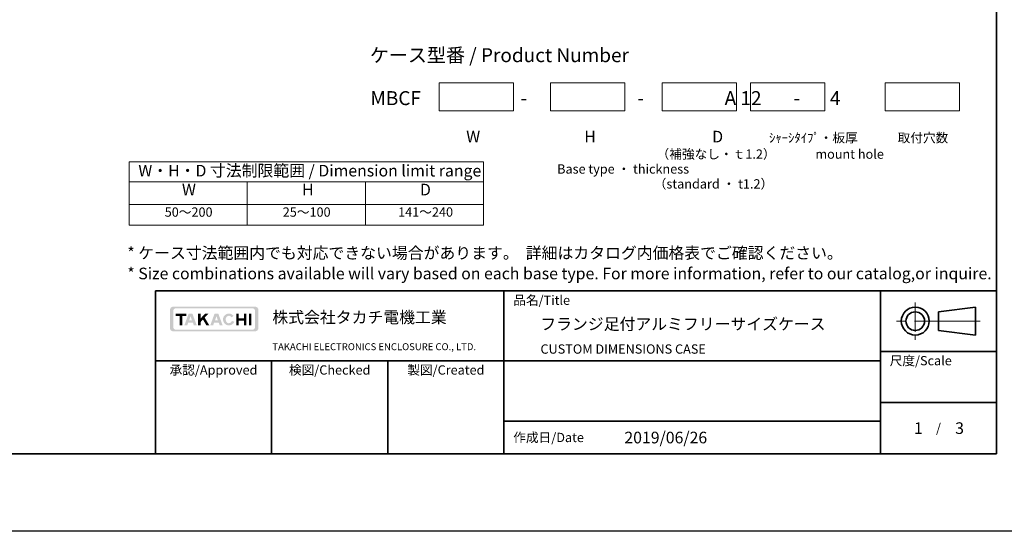
# Model space of a CAD drawing. Units: millimetres. Extents: x 43 to 3999, y 24 to 3848.
# Drawn here: x 636 to 1271, y 1067 to 1397 of the extents above; entities that cross this region are included whole.
import ezdxf
from ezdxf.enums import TextEntityAlignment as Align

# ---------------------------------------------------------------- set-up
doc = ezdxf.new("R2010")
doc.units = ezdxf.units.MM
doc.header["$LTSCALE"] = 3
doc.linetypes.add('CHAIN', pattern=[0.35429999999999995, 0.2362, -0.0295, 0.0591, -0.0295])
for name, color, linetype, lineweight in [('Border (ISO)', 7, 'Continuous', 35), ('Hatch (ISO)', 1, 'Continuous', 18), ('Sketch Geometry (ISO)', 7, 'Continuous', 18), ('Symbol (ISO)', 7, 'Continuous', 18), ('Title (ISO)', 7, 'Continuous', 35)]:
    doc.layers.add(name, color=color, linetype=linetype, lineweight=lineweight)
doc.styles.add('Note Text (TK)', font='txt')
doc.styles.add('Note Text (TK2)', font='txt')
doc.styles.add('文字スタイル67', font='arial.ttf')

# ---------------------------------------------------------------- blocks, each defined once
blk = doc.blocks.new('図面枠 tk図枠')
at = {"layer": 'Border (ISO)'}
for p in [(405.4999999999999, 289), (14.50000000000001, 8.000000000000007)]:
    blk.add_line(p, (405.4999999999999, 8.000000000000007), dxfattribs=at)
blk = doc.blocks.new('表題欄 tk表題欄')
at = {"layer": 'Hatch (ISO)'}
h = blk.add_hatch(color=256, dxfattribs=at)
edge = h.paths.add_edge_path(flags=0)
edge.add_arc((95.57537688673352, 236.2990653650367), 0.5958259999999996, 269.9999999999897, 360)
edge.add_line((96.17120288673351, 236.2990653650368), (96.17120288673348, 239.7107813650365))
edge.add_arc((95.5753768867335, 239.7107813650366), 0.5958259999999996, 0, 90.0000000000068)
edge.add_line((95.57537688673342, 240.3066073650366), (79.13710888673356, 240.3066073650366))
edge.add_arc((79.13710888673353, 239.7107813650366), 0.5958259999999996, 89.99999999999744, 180)
edge.add_line((78.54128288673353, 239.7107813650365), (78.54128288673331, 236.2990653650368))
edge.add_arc((79.13710888673332, 236.2990653650365), 0.5958259999999996, 180, 270.0000000000231)
edge.add_line((79.13710888673356, 235.7032393650365), (95.57537688673342, 235.7032393650367))
edge = h.paths.add_edge_path()
edge.add_line((77.83935088673357, 239.9556413650366), (77.83935088673357, 236.0542053650368))
edge.add_arc((78.54128288673346, 236.0542053650367), 0.7019319999998935, 180, 270.0000000000087)
edge.add_line((78.54128288673357, 235.3522733650368), (96.17120288673352, 235.3522733650368))
edge.add_arc((96.17120288673351, 236.0542053650367), 0.7019319999998921, 270, 360)
edge.add_line((96.8731348867334, 236.0542053650368), (96.87313488673352, 239.9556413650366))
edge.add_arc((96.1712028867336, 239.9556413650367), 0.7019319999998921, 0, 90.00000000000873)
edge.add_line((96.17120288673348, 240.6575733650367), (78.54128288673357, 240.6575733650366))
edge.add_arc((78.54128288673357, 239.9556413650366), 0.7019319999999984, 90, 180)
for points in [[(79.07181288673355, 239.1476033650369), (79.07181288673355, 238.6578833650367), (79.92066088673353, 238.6578833650367), (79.92066088673353, 236.6581933650368), (80.50832488673353, 236.6581933650368), (80.50832488673353, 238.6578833650367), (81.35717288673355, 238.6578833650367), (81.35717288673355, 239.1476033650369)], [(85.68407849525303, 236.6581933650368), (84.9434673993943, 237.8918698287545), (84.41792288673358, 237.3246628822781), (84.41792288673358, 236.6581933650368), (83.89555488673355, 236.6581933650368), (83.89555488673355, 239.1476033650369), (84.41792288673358, 239.1476033650369), (84.41792288673358, 238.0993979968839), (85.38913556809511, 239.1476033650369), (86.10696490847272, 239.1476033650369), (85.31925422435492, 238.2974470774499), (86.30334488673353, 236.6581933650368)], [(92.09142939614459, 239.1476033650369), (92.09142939614459, 236.6581933650368), (92.60971639614465, 236.6581933650368), (92.60971639614465, 237.6580383650368), (93.76872039614462, 237.6580383650368), (93.76872039614462, 236.6581933650368), (94.28700739614459, 236.6581933650368), (94.28700739614459, 239.1476033650369), (93.76872039614462, 239.1476033650369), (93.76872039614462, 238.1477583650367), (92.60971639614465, 238.1477583650367), (92.60971639614465, 239.1476033650369)], [(94.84202339614467, 239.1476033650369), (94.84202339614467, 236.6581933650368), (95.36439139614473, 236.6581933650368), (95.36439139614473, 239.1476033650369)]]:
    blk.add_hatch(color=256, dxfattribs=at).paths.add_polyline_path(points)
h = blk.add_hatch(color=256, dxfattribs=at)
h.paths.add_polyline_path([(82.59020695886475, 237.7110913650368), (81.95242681460243, 237.7110913650368), (82.27131688673356, 238.5794973650367)], flags=0)
h.paths.add_polyline_path([(82.77903014574996, 237.1968853650368), (81.76360362771717, 237.1968853650368), (81.56578886050404, 236.6581933650368), (80.94907288673355, 236.6581933650368), (81.86321688673357, 239.1476033650369), (82.67941688673353, 239.1476033650369), (83.59356088673351, 236.6581933650368), (82.97684491296302, 236.6581933650368)])
h = blk.add_hatch(color=256, dxfattribs=at)
h.paths.add_polyline_path([(87.52707281460246, 237.7110913650368), (88.16485295886469, 237.7110913650368), (87.84596288673359, 238.5794973650367)], flags=0)
h.paths.add_polyline_path([(87.14043486050403, 236.6581933650368), (87.3382496277172, 237.1968853650368), (88.35367614574989, 237.1968853650368), (88.551490912963, 236.6581933650368), (89.16820688673343, 236.6581933650368), (88.25406288673352, 239.1476033650369), (87.43786288673356, 239.1476033650369), (86.52371888673358, 236.6581933650368)])
h = blk.add_hatch(color=256, dxfattribs=at)
edge = h.paths.add_edge_path()
edge.add_arc((90.52309888673334, 237.9028983650369), 1.273272000000011, 38.55054079078439, 336.5820184016556)
edge.add_line((91.69149139614446, 237.3968543650369), (91.17255542714857, 237.6216113977801))
edge.add_ellipse((90.52309888673352, 237.9028983650369), major_axis=(0, -0.7998759999999119), ratio=0.8673469387756529, start_angle=128.5505407907963, end_angle=426.582018401653, ccw=False)
edge.add_line((91.09381514418376, 238.3576891122095), (91.51887237036831, 238.6964075050431))
at = {"layer": 'Title (ISO)'}
for p, q in [((74.70882392282105, 244.052739026017), (255.7088239228211, 244.052739026017)), ((74.70882392282105, 209.052739026017), (74.70882392282105, 244.052739026017)), ((149.7088239228211, 244.052739026017), (149.7088239228211, 209.052739026017)), ((230.7088239228211, 244.052739026017), (230.7088239228211, 209.052739026017)), ((255.7088239228211, 244.052739026017), (255.7088239228211, 209.052739026017)), ((243.2088239228211, 239.552739026017), (251.2088239228211, 240.5527390260171)), ((243.2088239228211, 239.552739026017), (243.2088239228211, 235.552739026017)), ((251.2088239228211, 234.552739026017), (251.2088239228211, 240.5527390260171)), ((243.2088239228211, 235.552739026017), (251.2088239228211, 234.552739026017)), ((230.7088239228211, 231.052739026017), (255.7088239228211, 231.052739026017)), ((74.70882392282105, 229.052739026017), (230.7088239228211, 229.052739026017)), ((99.70882392282108, 229.052739026017), (99.70882392282108, 209.052739026017)), ((124.708823922821, 229.052739026017), (124.708823922821, 209.052739026017)), ((230.7088239228211, 220.052739026017), (255.7088239228211, 220.052739026017)), ((149.7088239228211, 216.052739026017), (230.7088239228211, 216.052739026017)), ((255.7088239228211, 209.052739026017), (74.70882392282105, 209.052739026017))]:
    blk.add_line(p, q, dxfattribs=at)
at = {"layer": 'Title (ISO)', "color": 4, "linetype": 'CHAIN', "lineweight": 18, "ltscale": 8.889559745788574}
blk.add_line((238.2088239228211, 241.552739026017), (238.2088239228211, 233.552739026017), dxfattribs=at)
at = {"layer": 'Title (ISO)', "color": 4, "linetype": 'CHAIN', "lineweight": 18, "ltscale": 20.00163269042969}
blk.add_line((252.2088239228211, 237.552739026017), (234.2088239228211, 237.552739026017), dxfattribs=at)
at = {"layer": 'Title (ISO)'}
for radius in [3, 2]:
    blk.add_circle((238.2088239228211, 237.552739026017), radius, dxfattribs=at)
at = {"layer": 'Title (ISO)', "color": 1, "char_height": 2.000000029802322, "line_spacing_factor": 1.5, "style": 'Note Text (TK)'}
for s, insert, attachment_point in [('\\fＭＳ Ｐゴシック|b0|i0;\\H2.0000;品名/Title', (151.708823922821, 242.052739026017), 4), ('\\fＭＳ Ｐゴシック|b0|i0;\\H2.0000;尺度/Scale', (232.7088239228211, 229.052739026017), 4), ('\\fＭＳ Ｐゴシック|b0|i0;\\H2.0000;承認/Approved', (87.20882392282108, 227.052739026017), 5), ('\\fＭＳ Ｐゴシック|b0|i0;\\H2.0000;検図/Checked', (112.208823922821, 227.052739026017), 5), ('\\fＭＳ Ｐゴシック|b0|i0;\\H2.0000;製図/Created', (137.2088239228211, 227.052739026017), 5), ('\\fＭＳ Ｐゴシック|b0|i0;\\H2.0000;作成日/Date', (151.708823922821, 212.552739026017), 4)]:
    blk.add_mtext(s, dxfattribs=dict(at, insert=insert, attachment_point=attachment_point))
at = {"layer": 'Title (ISO)', "color": 7, "line_spacing_factor": 1.5, "style": 'Note Text (TK)'}
for s, insert, char_height, attachment_point in [('株式会社タカチ電機工業', (99.87313488673345, 238.052739026017), 2.5, 4), ('\\fArial|b0|i0;\\H1.4986;TAKACHI ELECTRONICS ENCLOSURE CO., LTD.', (99.87313488673342, 232.052739026017), 1.49859994649887, 4), ('\\fＭＳ Ｐゴシック|b0|i0;\\H2.0000;/', (243.2088239228211, 214.552739026017), 2.000000029802322, 5)]:
    blk.add_mtext(s, dxfattribs=dict(at, insert=insert, char_height=char_height, attachment_point=attachment_point))
at = {"layer": 'Title (ISO)', "color": 7}
for tag, p, height, style in [('<品名>_001', (157.524164831912, 235.6748981169261), 2.5, 'Note Text (TK)'), ('<Title>_001', (157.5696697597653, 230.5520568828656), 2.000000029802322, '文字スタイル67'), ('<総ページ数>_001', (246.7997330137301, 213.302739026017), 2.5, 'Note Text (TK)'), ('作成日_001', (175.6250171046392, 211.2814322078352), 2.5, 'Note Text (TK)'), ('<ページ_No.>_001', (237.9488807410029, 213.302739026017), 2.5, 'Note Text (TK)')]:
    blk.add_attdef(tag, p, '', height=height, dxfattribs=dict(at, style=style))
at = {"layer": 'Title (ISO)', "color": 7, "style": 'Note Text (TK)'}
blk.add_attdef('<尺度>', text='', height=2.5, dxfattribs=at).set_placement((243.2088239228211, 223.5527390260171), align=Align.MIDDLE_CENTER)

msp = doc.modelspace()

# ---------------------------------------------------------------- linework, layer by layer
at = {"color": 6}
msp.add_lwpolyline([(43.50000000000003, 2040.000000154745), (3682.499999400698, 2040.000000154745), (3682.499999400698, 1066.999999999999), (43.5, 1067)], close=True, dxfattribs=at)
at = {"layer": 'Sketch Geometry (ISO)'}
for p, q in [((906.600901140489, 1356.112929321967), (954.6009011404889, 1356.112929321967)), ((906.600901140489, 1338.112929321967), (906.600901140489, 1356.112929321967)), ((954.6009011404889, 1356.112929321967), (954.6009011404889, 1338.112929321967)), ((978.6009011404889, 1356.112929321967), (1026.600901140489, 1356.112929321967)), ((978.6009011404889, 1338.112929321967), (978.6009011404889, 1356.112929321967)), ((1026.600901140489, 1356.112929321967), (1026.600901140489, 1338.112929321967)), ((1050.600901140489, 1356.112929321967), (1098.600901140488, 1356.112929321967)), ((1050.600901140489, 1338.112929321967), (1050.600901140489, 1356.112929321967)), ((1098.600901140488, 1356.112929321967), (1098.600901140488, 1338.112929321967)), ((1107.600901140659, 1356.112929321937), (1155.600901140659, 1356.112929321967)), ((1107.600901140659, 1338.112929321967), (1107.600901140659, 1356.112929321937)), ((1155.600901140659, 1356.112929321967), (1155.600901140659, 1338.112929321967)), ((1194.600901140829, 1338.112929321964), (1194.600901140829, 1356.112929321937)), ((1194.600901140829, 1356.112929321937), (1242.600901140829, 1356.112929321964)), ((1242.600901140829, 1356.112929321964), (1242.600901140829, 1338.112929321964)), ((954.6009011404889, 1338.112929321967), (906.600901140489, 1338.112929321967)), ((1026.600901140489, 1338.112929321967), (978.6009011404889, 1338.112929321967)), ((1098.600901140488, 1338.112929321967), (1050.600901140489, 1338.112929321967)), ((1155.600901140659, 1338.112929321967), (1107.600901140659, 1338.112929321967)), ((1242.600901140829, 1338.112929321964), (1194.600901140829, 1338.112929321964))]:
    msp.add_line(p, q, dxfattribs=at)
at = {"layer": 'Symbol (ISO)'}
for p, q in [((706.627862898866, 1305.162532097044), (935.227862898866, 1305.162532097044)), ((706.627862898866, 1305.162532097044), (706.627862898866, 1292.322532097044)), ((935.227862898866, 1305.162532097044), (935.227862898866, 1292.322532097044)), ((706.627862898866, 1292.322532097044), (935.227862898866, 1292.322532097044)), ((706.627862898866, 1292.322532097044), (706.627862898866, 1277.622532097044)), ((782.8278628988661, 1292.322532097044), (782.8278628988661, 1277.622532097044)), ((859.0278628988659, 1292.322532097044), (859.0278628988659, 1277.622532097044)), ((935.227862898866, 1292.322532097044), (935.227862898866, 1277.622532097044)), ((706.627862898866, 1277.622532097044), (935.227862898866, 1277.622532097044)), ((706.627862898866, 1277.622532097044), (706.627862898866, 1264.422532007637)), ((782.8278628988661, 1277.622532097044), (782.8278628988661, 1264.422532007637)), ((859.0278628988659, 1277.622532097044), (859.0278628988659, 1264.422532007637)), ((935.227862898866, 1277.622532097044), (935.227862898866, 1264.422532007637)), ((706.627862898866, 1264.422532007637), (935.227862898866, 1264.422532007637))]:
    msp.add_line(p, q, dxfattribs=at)

# ---------------------------------------------------------------- block references
at = {"xscale": 3, "yscale": 3, "zscale": 3}
msp.add_blockref('図面枠 tk図枠', (49.99999875129654, 1093.000000154744), dxfattribs=at)
msp.add_blockref('表題欄 tk表題欄', (499.3735269828333, 489.8417830766935), dxfattribs=at).add_auto_attribs({'<品名>_001': 'フランジ足付アルミフリーサイズケース', '作成日_001': '2019/06/26', '<Title>_001': 'CUSTOM DIMENSIONS CASE', '<ページ_No.>_001': '1', '<総ページ数>_001': '3'})

# ---------------------------------------------------------------- texts
at = {"layer": 'Symbol (ISO)', "color": 7, "attachment_point": 4, "style": 'Note Text (TK)'}
for s, insert, char_height, width, line_spacing_factor in [('{\\fＭＳ Ｐゴシック|b0|i0;\\H9.0000;ケース型番 / Product Number}', (861.9451376359061, 1373.973994868408), 9.000000357627869, 181.3123642193431, 1.5), ('{\\H1.2x;MBCF\u3000\u3000          \u3000-\u3000\u3000\u3000        \u3000-\u3000\u3000 \u3000 \u3000        A 12}   {\\H1.2x;     -   \u3000    4}', (862.2696959227438, 1346.26665326684), 7.5, 382.7381644734347, 1.5), ('W\u3000\u3000\u3000\u3000\u3000 \u3000      H\u3000\u3000\u3000\u3000      \u3000\u3000D\u3000\u3000    {\\H0.8x;ｼｬｰｼﾀｲﾌﾟ・板厚              取付穴数\\P                                                                   （補強なし・ｔ1.2）              mount hole\\P          \u3000\u3000\u3000\u3000\u3000\u3000\u3000\u3000\u3000\u3000\u3000\u3000\u3000\u3000\u3000\u3000                      Base type ・ thickness   \\P                                                                  （standard ・ t1.2）   }', (924.1709674507669, 1306.5916324635), 7.5, 325.709112682418, 0.9600000381469725), ('{* ケース寸法範囲内でも対応できない場合があります。  詳細はカタログ内価格表でご確認ください。\\P* Size combinations available will vary based on each base type. For more information, refer to our catalog,or inquire.}', (705.3806210449995, 1238.860123187012), 7.5, 560.749128060395, 1.058181881904602)]:
    msp.add_mtext(s, dxfattribs=dict(at, insert=insert, char_height=char_height, width=width, line_spacing_factor=line_spacing_factor))
at = {"layer": 'Symbol (ISO)', "color": 7, "attachment_point": 7}
for s, insert, char_height, style in [('W・H・D 寸法制限範囲 / Dimension limit range', (712.4931605536843, 1293.413584772738), 7.5, 'Note Text (TK)'), ('W', (740.657196279278, 1281.178672252016), 7.5, 'Note Text (TK)'), ('H', (818.1953737440869, 1281.222531901466), 7.5, 'Note Text (TK)'), ('D', (894.303514139395, 1281.222531901466), 7.5, 'Note Text (TK)'), ('50～200', (729.5077654639003, 1267.934812797795), 6.000000089406967, 'Note Text (TK2)'), ('25～100', (805.7077654639002, 1267.934812797795), 6.000000089406967, 'Note Text (TK2)'), ('141～240', (880.1997535116074, 1267.952356657226), 6.000000089406967, 'Note Text (TK2)')]:
    msp.add_mtext(s, dxfattribs=dict(at, insert=insert, char_height=char_height, style=style))

doc.saveas('drawing.dxf')
